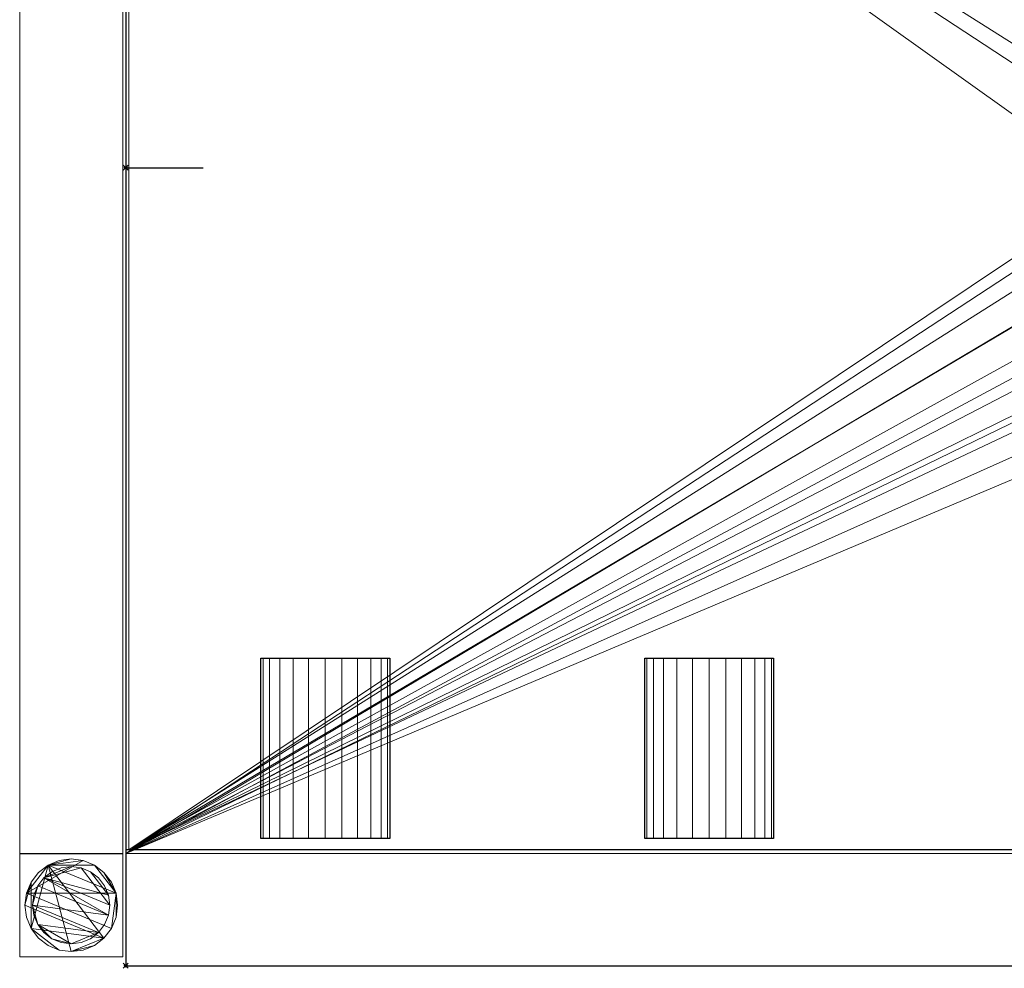
# Model space of a CAD drawing. Units: millimetres. Extents: x -41 to 901, y -311 to 426.
# Drawn here: x -41 to 341, y -311 to 57 of the extents above; entities that cross this region are included whole.
import ezdxf

# ---------------------------------------------------------------- set-up
doc = ezdxf.new("R2010")
doc.units = ezdxf.units.MM
doc.header["$PDMODE"] = 35
for name, color, linetype in [('IQ_200_2D', 1, 'Continuous'), ('IQ_200_3D', 1, 'Continuous'), ('IQ_204_2D', 7, 'Continuous'), ('IQ_204_3D', 7, 'Continuous'), ('IQ_INS_3D', 3, 'ByLayer')]:
    doc.layers.add(name, color=color, linetype=linetype)

msp = doc.modelspace()

# ---------------------------------------------------------------- linework, layer by layer
at = {"layer": 'IQ_200_2D'}
for p, q in [((0, 425), (0, -310)), ((0, -310), (900, -310))]:
    msp.add_line(p, q, dxfattribs=at)
at = {"layer": 'IQ_204_2D'}
for p, q in [((0, 0), (30, 0)), ((52.48, -260.53), (52.48, -190.58)), ((52.48, -190.58), (102.48, -190.58)), ((102.48, -190.58), (102.48, -260.53)), ((201.49, -260.53), (201.49, -190.58)), ((201.49, -190.58), (251.49, -190.58)), ((251.49, -190.58), (251.49, -260.53)), ((102.48, -260.53), (52.48, -260.53)), ((251.49, -260.53), (201.49, -260.53)), ((900, -264.98), (0, -264.98))]:
    msp.add_line(p, q, dxfattribs=at)
at = {"layer": 'IQ_INS_3D'}
for p in [(0, 0), (0, -310)]:
    msp.add_point(p, dxfattribs=at)

# ---------------------------------------------------------------- meshes
at = {"layer": 'IQ_200_3D', "lineweight": 9}
mesh = msp.add_polyface(dxfattribs=at)
corners = [(0, -264.98, 910), (0, -264.98, 838.07), (0, 264.98, 838.07), (0, 264.98, 910), (0, 310, 910), (0, 310, 850.03), (0, 266.51, 850.03), (0, 266.51, 618.03), (0, -266.46, 618.03), (0, -266.46, 850.03), (0, -310, 850.03), (0, -310, 910)]
mesh.append_faces([[corners[k] for k in face] for face in [(6, 3, 4, 5)]], dxfattribs={"vtx0": -1})
mesh.append_faces([[corners[k] for k in face] for face in [(1, 8, 9, 0), (8, 1, 2, 7)]], dxfattribs={"vtx0": -1, "vtx2": -1})
mesh.append_faces([[corners[k] for k in face] for face in [(2, 3, 6, 7)]], dxfattribs={"vtx1": -1, "vtx3": -1})
mesh.append_faces([[corners[k] for k in face] for face in [(9, 10, 11, 0)]], dxfattribs={"vtx3": -1})
mesh = msp.add_polyface(dxfattribs=at)
corners = [(-1.17, -266.46, 300), (-1.17, 266.5, 300), (-41.17, 266.5, 300), (-41.17, -266.46, 300)]
mesh.append_faces([[corners[k] for k in face] for face in [(0, 1, 2, 3)]])
mesh = msp.add_polyface(dxfattribs=at)
corners = [(-41.17, -266.46, 300), (-41.17, 266.5, 300), (-41.17, 266.5, 270), (-41.17, -266.46, 270)]
mesh.append_faces([[corners[k] for k in face] for face in [(0, 1, 2, 3)]])
mesh = msp.add_polyface(dxfattribs=at)
corners = [(-41.17, -266.46, 270), (-41.17, 266.5, 270), (-1.17, 266.5, 270), (-1.17, -266.46, 270)]
mesh.append_faces([[corners[k] for k in face] for face in [(0, 1, 2, 3)]])
mesh = msp.add_polyface(dxfattribs=at)
corners = [(-1.17, -266.46, 270), (-1.17, 266.5, 270), (-1.17, 266.5, 300), (-1.17, -266.46, 300)]
mesh.append_faces([[corners[k] for k in face] for face in [(0, 1, 2, 3)]])
mesh = msp.add_polyface(dxfattribs=at)
corners = [(900, 266.51, 618.03), (900, -266.46, 618.03), (0, -266.46, 618.03), (0, 266.51, 618.03), (450, 76.49, 618.03), (430.2, 73.89, 618.03), (411.75, 66.25, 618.03), (395.91, 54.09, 618.03), (383.75, 38.25, 618.03), (376.11, 19.8, 618.03), (373.51, 0, 618.03), (376.11, -19.8, 618.03), (383.75, -38.25, 618.03), (395.91, -54.09, 618.03), (411.75, -66.25, 618.03), (430.2, -73.89, 618.03), (450, -76.49, 618.03), (469.8, -73.89, 618.03), (488.25, -66.25, 618.03), (504.09, -54.09, 618.03), (516.25, -38.25, 618.03), (523.89, -19.8, 618.03), (526.49, 0, 618.03), (523.89, 19.8, 618.03), (516.25, 38.25, 618.03), (504.09, 54.09, 618.03), (488.25, 66.25, 618.03), (469.8, 73.89, 618.03)]
mesh.append_faces([[corners[k] for k in face] for face in [(20, 1, 19), (12, 2, 11), (7, 3, 6)]], dxfattribs={"vtx0": -1, "vtx1": -1})
mesh.append_faces([[corners[k] for k in face] for face in [(1, 20, 21), (1, 21, 22), (0, 23, 24), (0, 27, 4), (2, 12, 13), (3, 7, 8)]], dxfattribs={"vtx0": -1, "vtx2": -1})
mesh.append_faces([[corners[k] for k in face] for face in [(18, 19, 1), (17, 18, 1), (24, 25, 0), (26, 27, 0), (25, 26, 0), (14, 15, 2), (13, 14, 2), (15, 16, 2), (5, 6, 3), (8, 9, 3), (9, 10, 3)]], dxfattribs={"vtx1": -1, "vtx2": -1})
mesh.append_faces([[corners[k] for k in face] for face in [(16, 17, 1, 2), (22, 23, 0, 1), (10, 11, 2, 3), (4, 5, 3, 0)]], dxfattribs={"vtx1": -1, "vtx3": -1})
mesh = msp.add_polyface(dxfattribs=at)
corners = [(0, -264.98, 838.07), (1.2, -264.98, 838.07), (1.2, 264.98, 838.07), (0, 264.98, 838.07)]
mesh.append_faces([[corners[k] for k in face] for face in [(0, 1, 2, 3)]])
mesh = msp.add_polyface(dxfattribs=at)
corners = [(898.8, 264.98, 621.03), (1.2, 264.98, 621.03), (1.2, -264.98, 621.03), (898.8, -264.98, 621.03), (502.99, 0.07, 621.03), (501.19, -13.64, 621.03), (495.89, -26.42, 621.03), (487.47, -37.4, 621.03), (476.5, -45.82, 621.03), (463.71, -51.11, 621.03), (450, -52.92, 621.03), (436.28, -51.11, 621.03), (423.5, -45.82, 621.03), (412.53, -37.4, 621.03), (404.11, -26.42, 621.03), (398.81, -13.64, 621.03), (397.01, 0.07, 621.03), (398.81, 13.79, 621.03), (404.11, 26.57, 621.03), (412.53, 37.54, 621.03), (423.5, 45.97, 621.03), (436.28, 51.26, 621.03), (450, 53.07, 621.03), (463.71, 51.26, 621.03), (476.5, 45.97, 621.03), (487.47, 37.54, 621.03), (495.89, 26.57, 621.03), (501.19, 13.79, 621.03)]
mesh.append_faces([[corners[k] for k in face] for face in [(27, 0, 26), (5, 3, 4), (19, 1, 18), (14, 2, 13), (11, 2, 10)]], dxfattribs={"vtx0": -1, "vtx1": -1})
mesh.append_faces([[corners[k] for k in face] for face in [(0, 27, 4, 3), (3, 5, 6), (3, 6, 7), (3, 9, 10, 2), (1, 19, 20), (2, 14, 15)]], dxfattribs={"vtx0": -1, "vtx2": -1})
mesh.append_faces([[corners[k] for k in face] for face in [(23, 24, 0), (25, 26, 0), (24, 25, 0), (7, 8, 3), (8, 9, 3), (21, 22, 1), (20, 21, 1), (17, 18, 1), (12, 13, 2), (11, 12, 2), (15, 16, 2)]], dxfattribs={"vtx1": -1, "vtx2": -1})
mesh.append_faces([[corners[k] for k in face] for face in [(22, 23, 0, 1), (16, 17, 1, 2)]], dxfattribs={"vtx1": -1, "vtx3": -1})
mesh = msp.add_polyface(dxfattribs=at)
corners = [(1.2, -264.98, 838.07), (1.2, -264.98, 621.03), (1.2, 264.98, 621.03), (1.2, 264.98, 838.07)]
mesh.append_faces([[corners[k] for k in face] for face in [(0, 1, 2, 3)]])
mesh = msp.add_polyface(dxfattribs=at)
corners = [(-41.17, -266.46, 300), (-41.17, -266.46, 270), (-1.17, -266.46, 270), (-1.17, -266.46, 300)]
mesh.append_faces([[corners[k] for k in face] for face in [(0, 1, 2, 3)]])
mesh = msp.add_polyface(dxfattribs=at)
corners = [(-1.17, -266.51, 850.03), (-41.17, -266.51, 850.03), (-41.17, -306.51, 850.03), (-1.17, -306.51, 850.03)]
mesh.append_faces([[corners[k] for k in face] for face in [(0, 1, 2, 3)]])
mesh = msp.add_polyface(dxfattribs=at)
corners = [(-41.17, -306.51, 75), (-41.17, -266.51, 75), (-1.17, -266.51, 75), (-1.17, -306.51, 75)]
mesh.append_faces([[corners[k] for k in face] for face in [(0, 1, 2, 3)]])
mesh = msp.add_polyface(dxfattribs=at)
corners = [(-41.17, -266.51, 75), (-41.17, -306.51, 75), (-41.17, -306.51, 850.03), (-41.17, -266.51, 850.03)]
mesh.append_faces([[corners[k] for k in face] for face in [(0, 1, 2, 3)]])
mesh = msp.add_polyface(dxfattribs=at)
corners = [(-1.17, -266.51, 75), (-41.17, -266.51, 75), (-41.17, -266.51, 850.03), (-1.17, -266.51, 850.03)]
mesh.append_faces([[corners[k] for k in face] for face in [(0, 1, 2, 3)]])
mesh = msp.add_polyface(dxfattribs=at)
corners = [(-1.17, -306.51, 75), (-1.17, -266.51, 75), (-1.17, -266.51, 850.03), (-1.17, -306.51, 850.03)]
mesh.append_faces([[corners[k] for k in face] for face in [(0, 1, 2, 3)]])
mesh = msp.add_polyface(dxfattribs=at)
corners = [(898.8, -264.98, 621.03), (1.2, -264.98, 621.03), (1.2, -264.98, 838.07), (0, -264.98, 838.07), (0, -264.98, 910), (900, -264.98, 910), (900, -264.98, 838.07), (898.8, -264.98, 838.07)]
mesh.append_faces([[corners[k] for k in face] for face in [(5, 6, 7, 4)]], dxfattribs={"vtx2": -1})
mesh.append_faces([[corners[k] for k in face] for face in [(2, 3, 4, 7)]], dxfattribs={"vtx2": -1, "vtx3": -1})
mesh.append_faces([[corners[k] for k in face] for face in [(7, 0, 1, 2)]], dxfattribs={"vtx3": -1})
mesh = msp.add_polyface(dxfattribs=at)
corners = [(900, -264.98, 910), (0, -264.98, 910), (0, -310, 910), (900, -310, 910)]
mesh.append_faces([[corners[k] for k in face] for face in [(0, 1, 2, 3)]])
mesh = msp.add_polyface(dxfattribs=at)
corners = [(0, -266.46, 850.03), (0, -266.46, 618.03), (900, -266.46, 618.03), (900, -266.46, 814.37), (898.8, -266.46, 814.37), (898.8, -266.46, 850.03)]
mesh.append_faces([[corners[k] for k in face] for face in [(0, 1, 4, 5)]], dxfattribs={"vtx1": -1})
mesh.append_faces([[corners[k] for k in face] for face in [(2, 3, 4, 1)]], dxfattribs={"vtx2": -1})
mesh = msp.add_polyface(dxfattribs=at)
corners = [(0, -310, 850.03), (0, -266.46, 850.03), (898.8, -266.46, 850.03), (898.8, -310, 850.03)]
mesh.append_faces([[corners[k] for k in face] for face in [(0, 1, 2, 3)]])
mesh = msp.add_polyface(dxfattribs=at)
corners = [(-39.17, -286.51, 5), (-38.55, -291.17, 5), (-36.76, -295.51, 5), (-33.9, -299.24, 5), (-30.17, -302.1, 5), (-25.83, -303.89, 5), (-21.17, -304.51, 5), (-16.51, -303.89, 5), (-12.17, -302.1, 5), (-8.44, -299.24, 5), (-5.58, -295.51, 5), (-3.78, -291.17, 5), (-3.17, -286.51, 5), (-3.78, -281.85, 5), (-5.58, -277.51, 5), (-8.44, -273.78, 5), (-12.17, -270.92, 5), (-16.51, -269.12, 5), (-21.17, -268.51, 5), (-25.83, -269.12, 5), (-30.17, -270.92, 5), (-33.9, -273.78, 5), (-36.76, -277.51, 5), (-38.55, -281.85, 5)]
mesh.append_faces([[corners[k] for k in face] for face in [(9, 20, 6, 8)]], dxfattribs={"vtx0": -1, "vtx1": -1, "vtx2": -1})
mesh.append_faces([[corners[k] for k in face] for face in [(13, 20, 9, 10)]], dxfattribs={"vtx0": -1, "vtx1": -1, "vtx3": -1})
mesh.append_faces([[corners[k] for k in face] for face in [(13, 15, 16, 20)]], dxfattribs={"vtx0": -1, "vtx2": -1, "vtx3": -1})
mesh.append_faces([[corners[k] for k in face] for face in [(20, 16, 17, 18)]], dxfattribs={"vtx0": -1, "vtx3": -1})
mesh.append_faces([[corners[k] for k in face] for face in [(14, 15, 13), (19, 20, 18)]], dxfattribs={"vtx1": -1})
mesh.append_faces([[corners[k] for k in face] for face in [(5, 6, 20, 2)]], dxfattribs={"vtx1": -1, "vtx2": -1, "vtx3": -1})
mesh.append_faces([[corners[k] for k in face] for face in [(22, 23, 0), (11, 12, 13, 10), (6, 7, 8), (3, 4, 5, 2)]], dxfattribs={"vtx2": -1})
mesh.append_faces([[corners[k] for k in face] for face in [(20, 21, 22, 2), (0, 1, 2, 22)]], dxfattribs={"vtx2": -1, "vtx3": -1})
mesh = msp.add_polyface(dxfattribs=at)
corners = [(-39.17, -286.51, 0), (-38.55, -281.85, 0), (-36.76, -277.51, 0), (-33.9, -273.78, 0), (-30.17, -270.92, 0), (-25.83, -269.12, 0), (-21.17, -268.51, 0), (-16.51, -269.12, 0), (-12.17, -270.92, 0), (-8.44, -273.78, 0), (-5.58, -277.51, 0), (-3.78, -281.85, 0), (-3.17, -286.51, 0), (-3.78, -291.17, 0), (-5.58, -295.51, 0), (-8.44, -299.24, 0), (-12.17, -302.1, 0), (-16.51, -303.89, 0), (-21.17, -304.51, 0), (-25.83, -303.89, 0), (-30.17, -302.1, 0), (-33.9, -299.24, 0), (-36.76, -295.51, 0), (-38.55, -291.17, 0)]
mesh.append_faces([[corners[k] for k in face] for face in [(8, 11, 1, 7), (7, 1, 4)]], dxfattribs={"vtx0": -1, "vtx1": -1, "vtx2": -1})
mesh.append_faces([[corners[k] for k in face] for face in [(22, 15, 18, 19)]], dxfattribs={"vtx0": -1, "vtx1": -1, "vtx3": -1})
mesh.append_faces([[corners[k] for k in face] for face in [(12, 13, 11)]], dxfattribs={"vtx1": -1})
mesh.append_faces([[corners[k] for k in face] for face in [(13, 14, 1, 11)]], dxfattribs={"vtx1": -1, "vtx2": -1, "vtx3": -1})
mesh.append_faces([[corners[k] for k in face] for face in [(14, 15, 0, 1)]], dxfattribs={"vtx1": -1, "vtx3": -1})
mesh.append_faces([[corners[k] for k in face] for face in [(16, 17, 18, 15), (9, 10, 11, 8), (2, 3, 4, 1)]], dxfattribs={"vtx2": -1})
mesh.append_faces([[corners[k] for k in face] for face in [(22, 23, 0, 15)]], dxfattribs={"vtx2": -1, "vtx3": -1})
mesh.append_faces([[corners[k] for k in face] for face in [(19, 20, 21, 22), (4, 5, 6, 7)]], dxfattribs={"vtx3": -1})
mesh = msp.add_polyface(dxfattribs=at)
corners = [(-3.17, -286.51, 5), (-3.17, -286.51, 0), (-3.78, -281.85, 0), (-5.58, -277.51, 0), (-8.44, -273.78, 0), (-12.17, -270.92, 0), (-16.51, -269.12, 0), (-21.17, -268.51, 0), (-25.83, -269.12, 0), (-30.17, -270.92, 0), (-33.9, -273.78, 0), (-36.76, -277.51, 0), (-38.55, -281.85, 0), (-39.17, -286.51, 0), (-39.17, -286.51, 5), (-38.55, -281.85, 5), (-36.76, -277.51, 5), (-33.9, -273.78, 5), (-30.17, -270.92, 5), (-25.83, -269.12, 5), (-21.17, -268.51, 5), (-16.51, -269.12, 5), (-12.17, -270.92, 5), (-8.44, -273.78, 5), (-5.58, -277.51, 5), (-3.78, -281.85, 5)]
mesh.append_faces([[corners[k] for k in face] for face in [(15, 12, 13, 14), (2, 25, 0, 1)]], dxfattribs={"vtx0": -1})
mesh.append_faces([[corners[k] for k in face] for face in [(16, 11, 12, 15), (18, 9, 10, 17), (17, 10, 11, 16), (19, 8, 9, 18), (8, 19, 20, 7), (21, 6, 7, 20), (22, 5, 6, 21), (24, 3, 4, 23), (23, 4, 5, 22), (25, 2, 3, 24)]], dxfattribs={"vtx0": -1, "vtx2": -1})
mesh = msp.add_polyface(dxfattribs=at)
corners = [(-36.17, -286.51, 75), (-35.66, -290.39, 75), (-34.16, -294.01, 75), (-31.77, -297.11, 75), (-28.67, -299.5, 75), (-25.05, -301, 75), (-21.17, -301.51, 75), (-17.29, -301, 75), (-13.67, -299.5, 75), (-10.56, -297.11, 75), (-8.18, -294.01, 75), (-6.68, -290.39, 75), (-6.17, -286.51, 75), (-6.68, -282.63, 75), (-8.18, -279.01, 75), (-10.56, -275.9, 75), (-13.67, -273.52, 75), (-17.29, -272.02, 75), (-21.17, -271.51, 75), (-25.05, -272.02, 75), (-28.67, -273.52, 75), (-31.77, -275.9, 75), (-34.16, -279.01, 75), (-35.66, -282.63, 75)]
mesh.append_faces([[corners[k] for k in face] for face in [(9, 6, 7, 8), (6, 4, 5)]], dxfattribs={"vtx0": -1})
mesh.append_faces([[corners[k] for k in face] for face in [(2, 6, 9, 0)]], dxfattribs={"vtx0": -1, "vtx1": -1, "vtx2": -1, "vtx3": -1})
mesh.append_faces([[corners[k] for k in face] for face in [(21, 12, 17, 18)]], dxfattribs={"vtx0": -1, "vtx1": -1, "vtx3": -1})
mesh.append_faces([[corners[k] for k in face] for face in [(1, 2, 0)]], dxfattribs={"vtx1": -1})
mesh.append_faces([[corners[k] for k in face] for face in [(16, 17, 12, 13), (21, 22, 11, 12)]], dxfattribs={"vtx1": -1, "vtx3": -1})
mesh.append_faces([[corners[k] for k in face] for face in [(14, 15, 16, 13)]], dxfattribs={"vtx2": -1})
mesh.append_faces([[corners[k] for k in face] for face in [(22, 23, 0, 11), (9, 10, 11, 0), (2, 3, 4, 6)]], dxfattribs={"vtx2": -1, "vtx3": -1})
mesh.append_faces([[corners[k] for k in face] for face in [(18, 19, 20, 21)]], dxfattribs={"vtx3": -1})
mesh = msp.add_polyface(dxfattribs=at)
corners = [(-36.17, -286.51, 5), (-35.66, -282.63, 5), (-34.16, -279.01, 5), (-31.77, -275.9, 5), (-28.67, -273.52, 5), (-25.05, -272.02, 5), (-21.17, -271.51, 5), (-17.29, -272.02, 5), (-13.67, -273.52, 5), (-10.56, -275.9, 5), (-8.18, -279.01, 5), (-6.68, -282.63, 5), (-6.17, -286.51, 5), (-6.68, -290.39, 5), (-8.18, -294.01, 5), (-10.56, -297.11, 5), (-13.67, -299.5, 5), (-17.29, -301, 5), (-21.17, -301.51, 5), (-25.05, -301, 5), (-28.67, -299.5, 5), (-31.77, -297.11, 5), (-34.16, -294.01, 5), (-35.66, -290.39, 5)]
mesh.append_faces([[corners[k] for k in face] for face in [(2, 0, 1)]], dxfattribs={"vtx0": -1})
mesh.append_faces([[corners[k] for k in face] for face in [(13, 3, 11, 12), (7, 3, 6)]], dxfattribs={"vtx0": -1, "vtx1": -1})
mesh.append_faces([[corners[k] for k in face] for face in [(22, 15, 18, 20)]], dxfattribs={"vtx0": -1, "vtx1": -1, "vtx2": -1, "vtx3": -1})
mesh.append_faces([[corners[k] for k in face] for face in [(13, 0, 2, 3)]], dxfattribs={"vtx0": -1, "vtx1": -1, "vtx3": -1})
mesh.append_faces([[corners[k] for k in face] for face in [(17, 18, 15, 16), (21, 22, 20)]], dxfattribs={"vtx1": -1})
mesh.append_faces([[corners[k] for k in face] for face in [(7, 8, 11, 3)]], dxfattribs={"vtx1": -1, "vtx2": -1, "vtx3": -1})
mesh.append_faces([[corners[k] for k in face] for face in [(18, 19, 20), (9, 10, 11, 8), (4, 5, 6, 3)]], dxfattribs={"vtx2": -1})
mesh.append_faces([[corners[k] for k in face] for face in [(13, 14, 15, 0), (22, 23, 0, 15)]], dxfattribs={"vtx2": -1, "vtx3": -1})
mesh = msp.add_polyface(dxfattribs=at)
corners = [(-6.17, -286.51, 75), (-6.17, -286.51, 5), (-6.68, -282.63, 5), (-8.18, -279.01, 5), (-10.56, -275.9, 5), (-13.67, -273.52, 5), (-17.29, -272.02, 5), (-21.17, -271.51, 5), (-25.05, -272.02, 5), (-28.67, -273.52, 5), (-31.77, -275.9, 5), (-34.16, -279.01, 5), (-35.66, -282.63, 5), (-36.17, -286.51, 5), (-36.17, -286.51, 75), (-35.66, -282.63, 75), (-34.16, -279.01, 75), (-31.77, -275.9, 75), (-28.67, -273.52, 75), (-25.05, -272.02, 75), (-21.17, -271.51, 75), (-17.29, -272.02, 75), (-13.67, -273.52, 75), (-10.56, -275.9, 75), (-8.18, -279.01, 75), (-6.68, -282.63, 75)]
mesh.append_faces([[corners[k] for k in face] for face in [(1, 2, 25, 0)]], dxfattribs={"vtx1": -1})
mesh.append_faces([[corners[k] for k in face] for face in [(11, 12, 15, 16), (10, 11, 16, 17), (8, 9, 18, 19), (9, 10, 17, 18), (7, 8, 19, 20), (5, 6, 21, 22), (4, 5, 22, 23), (2, 3, 24, 25), (3, 4, 23, 24), (20, 21, 6, 7)]], dxfattribs={"vtx1": -1, "vtx3": -1})
mesh.append_faces([[corners[k] for k in face] for face in [(12, 13, 14, 15)]], dxfattribs={"vtx3": -1})
mesh = msp.add_polyface(dxfattribs=at)
corners = [(-39.17, -286.51, 5), (-39.17, -286.51, 0), (-38.55, -291.17, 0), (-36.76, -295.51, 0), (-33.9, -299.24, 0), (-30.17, -302.1, 0), (-25.83, -303.89, 0), (-21.17, -304.51, 0), (-16.51, -303.89, 0), (-12.17, -302.1, 0), (-8.44, -299.24, 0), (-5.58, -295.51, 0), (-3.78, -291.17, 0), (-3.17, -286.51, 0), (-3.17, -286.51, 5), (-3.78, -291.17, 5), (-5.58, -295.51, 5), (-8.44, -299.24, 5), (-12.17, -302.1, 5), (-16.51, -303.89, 5), (-21.17, -304.51, 5), (-25.83, -303.89, 5), (-30.17, -302.1, 5), (-33.9, -299.24, 5), (-36.76, -295.51, 5), (-38.55, -291.17, 5)]
mesh.append_faces([[corners[k] for k in face] for face in [(15, 12, 13, 14), (2, 25, 0, 1)]], dxfattribs={"vtx0": -1})
mesh.append_faces([[corners[k] for k in face] for face in [(16, 11, 12, 15), (18, 9, 10, 17), (17, 10, 11, 16), (19, 8, 9, 18), (8, 19, 20, 7), (21, 6, 7, 20), (22, 5, 6, 21), (24, 3, 4, 23), (23, 4, 5, 22), (25, 2, 3, 24)]], dxfattribs={"vtx0": -1, "vtx2": -1})
mesh = msp.add_polyface(dxfattribs=at)
corners = [(-36.17, -286.51, 75), (-36.17, -286.51, 5), (-35.66, -290.39, 5), (-34.16, -294.01, 5), (-31.77, -297.11, 5), (-28.67, -299.5, 5), (-25.05, -301, 5), (-21.17, -301.51, 5), (-17.29, -301, 5), (-13.67, -299.5, 5), (-10.56, -297.11, 5), (-8.18, -294.01, 5), (-6.68, -290.39, 5), (-6.17, -286.51, 5), (-6.17, -286.51, 75), (-6.68, -290.39, 75), (-8.18, -294.01, 75), (-10.56, -297.11, 75), (-13.67, -299.5, 75), (-17.29, -301, 75), (-21.17, -301.51, 75), (-25.05, -301, 75), (-28.67, -299.5, 75), (-31.77, -297.11, 75), (-34.16, -294.01, 75), (-35.66, -290.39, 75)]
mesh.append_faces([[corners[k] for k in face] for face in [(15, 12, 13, 14)]], dxfattribs={"vtx0": -1})
mesh.append_faces([[corners[k] for k in face] for face in [(11, 16, 17, 10)]], dxfattribs={"vtx0": -1, "vtx2": -1})
mesh.append_faces([[corners[k] for k in face] for face in [(1, 2, 25, 0)]], dxfattribs={"vtx1": -1})
mesh.append_faces([[corners[k] for k in face] for face in [(8, 9, 18, 19), (9, 10, 17, 18), (7, 8, 19, 20), (15, 16, 11, 12), (5, 6, 21, 22), (4, 5, 22, 23), (2, 3, 24, 25), (3, 4, 23, 24), (20, 21, 6, 7)]], dxfattribs={"vtx1": -1, "vtx3": -1})
mesh = msp.add_polyface(dxfattribs=at)
corners = [(-41.17, -306.51, 75), (-1.17, -306.51, 75), (-1.17, -306.51, 850.03), (-41.17, -306.51, 850.03)]
mesh.append_faces([[corners[k] for k in face] for face in [(0, 1, 2, 3)]])
mesh = msp.add_polyface(dxfattribs=at)
corners = [(898.8, -310, 850.03), (900, -310, 850.03), (900, -310, 910), (0, -310, 910), (0, -310, 850.03)]
mesh.append_faces([[corners[k] for k in face] for face in [(1, 2, 0)]], dxfattribs={"vtx1": -1})
mesh.append_faces([[corners[k] for k in face] for face in [(3, 4, 0, 2)]], dxfattribs={"vtx2": -1})
at = {"layer": 'IQ_204_3D', "lineweight": 9}
mesh = msp.add_polyface(dxfattribs=at)
corners = [(52.48, -190.58, 850.11), (53.33, -190.58, 856.59), (55.83, -190.58, 862.61), (59.8, -190.58, 867.79), (64.98, -190.58, 871.77), (71.01, -190.58, 874.26), (77.48, -190.58, 875.11), (83.95, -190.58, 874.26), (89.98, -190.58, 871.77), (95.16, -190.58, 867.79), (99.13, -190.58, 862.61), (101.63, -190.58, 856.59), (102.48, -190.58, 850.11), (101.63, -190.58, 843.64), (99.13, -190.58, 837.61), (95.16, -190.58, 832.44), (89.98, -190.58, 828.46), (83.95, -190.58, 825.97), (77.48, -190.58, 825.11), (71.01, -190.58, 825.97), (64.98, -190.58, 828.46), (59.8, -190.58, 832.44), (55.83, -190.58, 837.61), (53.33, -190.58, 843.64), (201.49, -190.58, 850.11), (202.34, -190.58, 856.59), (204.84, -190.58, 862.61), (208.81, -190.58, 867.79), (213.99, -190.58, 871.77), (220.02, -190.58, 874.26), (226.49, -190.58, 875.11), (232.96, -190.58, 874.26), (238.99, -190.58, 871.77), (244.17, -190.58, 867.79), (248.14, -190.58, 862.61), (250.64, -190.58, 856.59), (251.49, -190.58, 850.11), (250.64, -190.58, 843.64), (248.14, -190.58, 837.61), (244.17, -190.58, 832.44), (238.99, -190.58, 828.46), (232.96, -190.58, 825.97), (226.49, -190.58, 825.11), (220.02, -190.58, 825.97), (213.99, -190.58, 828.46), (208.81, -190.58, 832.44), (204.84, -190.58, 837.61), (202.34, -190.58, 843.64), (499.5, -190.58, 850.11), (500.36, -190.58, 856.59), (502.85, -190.58, 862.61), (506.83, -190.58, 867.79), (512, -190.58, 871.77), (518.03, -190.58, 874.26), (524.5, -190.58, 875.11), (530.97, -190.58, 874.26), (537, -190.58, 871.77), (542.18, -190.58, 867.79), (546.15, -190.58, 862.61), (548.65, -190.58, 856.59), (549.5, -190.58, 850.11), (548.65, -190.58, 843.64), (546.15, -190.58, 837.61), (542.18, -190.58, 832.44), (537, -190.58, 828.46), (530.97, -190.58, 825.97), (524.5, -190.58, 825.11), (518.03, -190.58, 825.97), (512, -190.58, 828.46), (506.83, -190.58, 832.44), (502.85, -190.58, 837.61), (500.36, -190.58, 843.64), (648.51, -190.58, 850.11), (649.36, -190.58, 856.59), (651.86, -190.58, 862.61), (655.83, -190.58, 867.79), (661.01, -190.58, 871.77), (667.04, -190.58, 874.26), (673.51, -190.58, 875.11), (679.98, -190.58, 874.26), (686.01, -190.58, 871.77), (691.19, -190.58, 867.79), (695.16, -190.58, 862.61), (697.66, -190.58, 856.59), (698.51, -190.58, 850.11), (697.66, -190.58, 843.64), (695.16, -190.58, 837.61), (691.19, -190.58, 832.44), (686.01, -190.58, 828.46), (679.98, -190.58, 825.97), (673.51, -190.58, 825.11), (667.04, -190.58, 825.97), (661.01, -190.58, 828.46), (655.83, -190.58, 832.44), (651.86, -190.58, 837.61), (649.36, -190.58, 843.64), (797.52, -190.58, 850.11), (798.37, -190.58, 856.59), (800.87, -190.58, 862.61), (804.84, -190.58, 867.79), (810.02, -190.58, 871.77), (816.05, -190.58, 874.26), (822.52, -190.58, 875.11), (828.99, -190.58, 874.26), (835.02, -190.58, 871.77), (840.2, -190.58, 867.79), (844.17, -190.58, 862.61), (846.67, -190.58, 856.59), (847.52, -190.58, 850.11), (846.67, -190.58, 843.64), (844.17, -190.58, 837.61), (840.2, -190.58, 832.44), (835.02, -190.58, 828.46), (828.99, -190.58, 825.97), (822.52, -190.58, 825.11), (816.05, -190.58, 825.97), (810.02, -190.58, 828.46), (804.84, -190.58, 832.44), (800.87, -190.58, 837.61), (798.37, -190.58, 843.64), (350.5, -190.58, 850.11), (351.35, -190.58, 856.59), (353.85, -190.58, 862.61), (357.82, -190.58, 867.79), (363, -190.58, 871.77), (369.03, -190.58, 874.26), (375.5, -190.58, 875.11), (381.97, -190.58, 874.26), (388, -190.58, 871.77), (393.17, -190.58, 867.79), (397.15, -190.58, 862.61), (399.64, -190.58, 856.59), (400.5, -190.58, 850.11), (399.64, -190.58, 843.64), (397.15, -190.58, 837.61), (393.17, -190.58, 832.44), (388, -190.58, 828.46), (381.97, -190.58, 825.97), (375.5, -190.58, 825.11), (369.03, -190.58, 825.97), (363, -190.58, 828.46), (357.82, -190.58, 832.44), (353.85, -190.58, 837.61), (351.35, -190.58, 843.64)]
mesh.append_faces([[corners[k] for k in face] for face in [(9, 7, 8), (16, 14, 15), (33, 31, 32), (40, 38, 39), (57, 55, 56), (67, 65, 66), (81, 79, 80), (91, 89, 90), (103, 101, 102), (129, 127, 128), (136, 134, 135)]], dxfattribs={"vtx0": -1})
mesh.append_faces([[corners[k] for k in face] for face in [(17, 9, 14, 16), (17, 23, 2), (41, 33, 38, 40), (41, 47, 26), (68, 49, 65, 67), (92, 73, 89, 91), (137, 129, 134, 136), (137, 143, 122)]], dxfattribs={"vtx0": -1, "vtx1": -1, "vtx2": -1})
mesh.append_faces([[corners[k] for k in face] for face in [(9, 17, 2, 5), (33, 41, 26, 29), (65, 53, 59, 63), (89, 77, 83, 87), (108, 113, 118, 101), (129, 137, 122, 125)]], dxfattribs={"vtx0": -1, "vtx1": -1, "vtx2": -1, "vtx3": -1})
mesh.append_faces([[corners[k] for k in face] for face in [(108, 101, 105, 106)]], dxfattribs={"vtx0": -1, "vtx1": -1, "vtx3": -1})
mesh.append_faces([[corners[k] for k in face] for face in [(17, 19, 20, 23), (41, 43, 44, 47), (137, 139, 140, 143)]], dxfattribs={"vtx0": -1, "vtx2": -1, "vtx3": -1})
mesh.append_faces([[corners[k] for k in face] for face in [(18, 19, 17), (42, 43, 41), (48, 49, 70, 71), (72, 73, 94, 95), (115, 116, 113, 114), (138, 139, 137)]], dxfattribs={"vtx1": -1})
mesh.append_faces([[corners[k] for k in face] for face in [(98, 99, 118, 97)]], dxfattribs={"vtx1": -1, "vtx2": -1})
mesh.append_faces([[corners[k] for k in face] for face in [(49, 50, 53, 65), (73, 74, 77, 89)]], dxfattribs={"vtx1": -1, "vtx2": -1, "vtx3": -1})
mesh.append_faces([[corners[k] for k in face] for face in [(62, 63, 59, 60), (86, 87, 83, 84)]], dxfattribs={"vtx1": -1, "vtx3": -1})
mesh.append_faces([[corners[k] for k in face] for face in [(12, 13, 14, 11), (36, 37, 38, 35), (60, 61, 62), (63, 64, 65), (84, 85, 86), (87, 88, 89), (119, 96, 97, 118), (106, 107, 108), (111, 112, 113, 110), (132, 133, 134, 131)]], dxfattribs={"vtx2": -1})
mesh.append_faces([[corners[k] for k in face] for face in [(5, 6, 7, 9), (9, 10, 11, 14), (29, 30, 31, 33), (33, 34, 35, 38), (53, 54, 55, 59), (57, 58, 59, 55), (68, 69, 70, 49), (77, 78, 79, 83), (81, 82, 83, 79), (92, 93, 94, 73), (103, 104, 105, 101), (99, 100, 101, 118), (108, 109, 110, 113), (116, 117, 118, 113), (125, 126, 127, 129), (129, 130, 131, 134)]], dxfattribs={"vtx2": -1, "vtx3": -1})
mesh.append_faces([[corners[k] for k in face] for face in [(2, 3, 4, 5), (23, 0, 1, 2), (20, 21, 22, 23), (26, 27, 28, 29), (47, 24, 25, 26), (44, 45, 46, 47), (50, 51, 52, 53), (74, 75, 76, 77), (122, 123, 124, 125), (143, 120, 121, 122), (140, 141, 142, 143)]], dxfattribs={"vtx3": -1})
mesh = msp.add_polyface(dxfattribs=at)
corners = [(102.48, -260.53, 850.11), (101.63, -260.53, 843.64), (99.13, -260.53, 837.61), (95.16, -260.53, 832.44), (89.98, -260.53, 828.46), (83.95, -260.53, 825.97), (77.48, -260.53, 825.11), (71.01, -260.53, 825.97), (64.98, -260.53, 828.46), (59.8, -260.53, 832.44), (55.83, -260.53, 837.61), (53.33, -260.53, 843.64), (52.48, -260.53, 850.11), (52.48, -190.58, 850.11), (53.33, -190.58, 843.64), (55.83, -190.58, 837.61), (59.8, -190.58, 832.44), (64.98, -190.58, 828.46), (71.01, -190.58, 825.97), (77.48, -190.58, 825.11), (83.95, -190.58, 825.97), (89.98, -190.58, 828.46), (95.16, -190.58, 832.44), (99.13, -190.58, 837.61), (101.63, -190.58, 843.64), (102.48, -190.58, 850.11)]
mesh.append_faces([[corners[k] for k in face] for face in [(1, 24, 25, 0)]], dxfattribs={"vtx0": -1})
mesh.append_faces([[corners[k] for k in face] for face in [(11, 14, 15, 10), (10, 15, 16, 9), (8, 17, 18, 7), (9, 16, 17, 8), (7, 18, 19, 6), (5, 20, 21, 4), (4, 21, 22, 3), (2, 23, 24, 1), (3, 22, 23, 2), (20, 5, 6, 19)]], dxfattribs={"vtx0": -1, "vtx2": -1})
mesh.append_faces([[corners[k] for k in face] for face in [(12, 13, 14, 11)]], dxfattribs={"vtx2": -1})
mesh = msp.add_polyface(dxfattribs=at)
corners = [(52.48, -260.53, 850.11), (53.33, -260.53, 856.59), (55.83, -260.53, 862.61), (59.8, -260.53, 867.79), (64.98, -260.53, 871.77), (71.01, -260.53, 874.26), (77.48, -260.53, 875.11), (83.95, -260.53, 874.26), (89.98, -260.53, 871.77), (95.16, -260.53, 867.79), (99.13, -260.53, 862.61), (101.63, -260.53, 856.59), (102.48, -260.53, 850.11), (102.48, -190.58, 850.11), (101.63, -190.58, 856.59), (99.13, -190.58, 862.61), (95.16, -190.58, 867.79), (89.98, -190.58, 871.77), (83.95, -190.58, 874.26), (77.48, -190.58, 875.11), (71.01, -190.58, 874.26), (64.98, -190.58, 871.77), (59.8, -190.58, 867.79), (55.83, -190.58, 862.61), (53.33, -190.58, 856.59), (52.48, -190.58, 850.11)]
mesh.append_faces([[corners[k] for k in face] for face in [(1, 24, 25, 0)]], dxfattribs={"vtx0": -1})
mesh.append_faces([[corners[k] for k in face] for face in [(8, 17, 18, 7), (7, 18, 19, 6), (16, 9, 10, 15), (9, 16, 17, 8), (5, 20, 21, 4), (4, 21, 22, 3), (2, 23, 24, 1), (3, 22, 23, 2), (20, 5, 6, 19)]], dxfattribs={"vtx0": -1, "vtx2": -1})
mesh.append_faces([[corners[k] for k in face] for face in [(13, 14, 11, 12)]], dxfattribs={"vtx1": -1})
mesh.append_faces([[corners[k] for k in face] for face in [(14, 15, 10, 11)]], dxfattribs={"vtx1": -1, "vtx3": -1})
mesh = msp.add_polyface(dxfattribs=at)
corners = [(251.49, -260.53, 850.11), (250.64, -260.53, 843.64), (248.14, -260.53, 837.61), (244.17, -260.53, 832.44), (238.99, -260.53, 828.46), (232.96, -260.53, 825.97), (226.49, -260.53, 825.11), (220.02, -260.53, 825.97), (213.99, -260.53, 828.46), (208.81, -260.53, 832.44), (204.84, -260.53, 837.61), (202.34, -260.53, 843.64), (201.49, -260.53, 850.11), (201.49, -190.58, 850.11), (202.34, -190.58, 843.64), (204.84, -190.58, 837.61), (208.81, -190.58, 832.44), (213.99, -190.58, 828.46), (220.02, -190.58, 825.97), (226.49, -190.58, 825.11), (232.96, -190.58, 825.97), (238.99, -190.58, 828.46), (244.17, -190.58, 832.44), (248.14, -190.58, 837.61), (250.64, -190.58, 843.64), (251.49, -190.58, 850.11)]
mesh.append_faces([[corners[k] for k in face] for face in [(1, 24, 25, 0)]], dxfattribs={"vtx0": -1})
mesh.append_faces([[corners[k] for k in face] for face in [(11, 14, 15, 10), (8, 17, 18, 7), (9, 16, 17, 8), (10, 15, 16, 9), (19, 6, 7, 18), (4, 21, 22, 3), (5, 20, 21, 4), (2, 23, 24, 1), (3, 22, 23, 2), (20, 5, 6, 19)]], dxfattribs={"vtx0": -1, "vtx2": -1})
mesh.append_faces([[corners[k] for k in face] for face in [(12, 13, 14, 11)]], dxfattribs={"vtx2": -1})
mesh = msp.add_polyface(dxfattribs=at)
corners = [(201.49, -260.53, 850.11), (202.34, -260.53, 856.59), (204.84, -260.53, 862.61), (208.81, -260.53, 867.79), (213.99, -260.53, 871.77), (220.02, -260.53, 874.26), (226.49, -260.53, 875.11), (232.96, -260.53, 874.26), (238.99, -260.53, 871.77), (244.17, -260.53, 867.79), (248.14, -260.53, 862.61), (250.64, -260.53, 856.59), (251.49, -260.53, 850.11), (251.49, -190.58, 850.11), (250.64, -190.58, 856.59), (248.14, -190.58, 862.61), (244.17, -190.58, 867.79), (238.99, -190.58, 871.77), (232.96, -190.58, 874.26), (226.49, -190.58, 875.11), (220.02, -190.58, 874.26), (213.99, -190.58, 871.77), (208.81, -190.58, 867.79), (204.84, -190.58, 862.61), (202.34, -190.58, 856.59), (201.49, -190.58, 850.11)]
mesh.append_faces([[corners[k] for k in face] for face in [(1, 24, 25, 0)]], dxfattribs={"vtx0": -1})
mesh.append_faces([[corners[k] for k in face] for face in [(9, 16, 17, 8), (8, 17, 18, 7), (19, 6, 7, 18), (4, 21, 22, 3), (5, 20, 21, 4), (2, 23, 24, 1), (3, 22, 23, 2), (20, 5, 6, 19)]], dxfattribs={"vtx0": -1, "vtx2": -1})
mesh.append_faces([[corners[k] for k in face] for face in [(13, 14, 11, 12)]], dxfattribs={"vtx1": -1})
mesh.append_faces([[corners[k] for k in face] for face in [(14, 15, 10, 11), (15, 16, 9, 10)]], dxfattribs={"vtx1": -1, "vtx3": -1})
mesh = msp.add_polyface(dxfattribs=at)
corners = [(52.48, -260.53, 850.11), (53.33, -260.53, 843.64), (55.83, -260.53, 837.61), (59.8, -260.53, 832.44), (64.98, -260.53, 828.46), (71.01, -260.53, 825.97), (77.48, -260.53, 825.11), (83.95, -260.53, 825.97), (89.98, -260.53, 828.46), (95.16, -260.53, 832.44), (99.13, -260.53, 837.61), (101.63, -260.53, 843.64), (102.48, -260.53, 850.11), (101.63, -260.53, 856.59), (99.13, -260.53, 862.61), (95.16, -260.53, 867.79), (89.98, -260.53, 871.77), (83.95, -260.53, 874.26), (77.48, -260.53, 875.11), (71.01, -260.53, 874.26), (64.98, -260.53, 871.77), (59.8, -260.53, 867.79), (55.83, -260.53, 862.61), (53.33, -260.53, 856.59), (201.49, -260.53, 850.11), (202.34, -260.53, 843.64), (204.84, -260.53, 837.61), (208.81, -260.53, 832.44), (213.99, -260.53, 828.46), (220.02, -260.53, 825.97), (226.49, -260.53, 825.11), (232.96, -260.53, 825.97), (238.99, -260.53, 828.46), (244.17, -260.53, 832.44), (248.14, -260.53, 837.61), (250.64, -260.53, 843.64), (251.49, -260.53, 850.11), (250.64, -260.53, 856.59), (248.14, -260.53, 862.61), (244.17, -260.53, 867.79), (238.99, -260.53, 871.77), (232.96, -260.53, 874.26), (226.49, -260.53, 875.11), (220.02, -260.53, 874.26), (213.99, -260.53, 871.77), (208.81, -260.53, 867.79), (204.84, -260.53, 862.61), (202.34, -260.53, 856.59), (499.5, -260.53, 850.11), (500.36, -260.53, 843.64), (502.85, -260.53, 837.61), (506.83, -260.53, 832.44), (512, -260.53, 828.46), (518.03, -260.53, 825.97), (524.5, -260.53, 825.11), (530.97, -260.53, 825.97), (537, -260.53, 828.46), (542.18, -260.53, 832.44), (546.15, -260.53, 837.61), (548.65, -260.53, 843.64), (549.5, -260.53, 850.11), (548.65, -260.53, 856.59), (546.15, -260.53, 862.61), (542.18, -260.53, 867.79), (537, -260.53, 871.77), (530.97, -260.53, 874.26), (524.5, -260.53, 875.11), (518.03, -260.53, 874.26), (512, -260.53, 871.77), (506.83, -260.53, 867.79), (502.85, -260.53, 862.61), (500.36, -260.53, 856.59), (648.51, -260.53, 850.11), (649.36, -260.53, 843.64), (651.86, -260.53, 837.61), (655.83, -260.53, 832.44), (661.01, -260.53, 828.46), (667.04, -260.53, 825.97), (673.51, -260.53, 825.11), (679.98, -260.53, 825.97), (686.01, -260.53, 828.46), (691.19, -260.53, 832.44), (695.16, -260.53, 837.61), (697.66, -260.53, 843.64), (698.51, -260.53, 850.11), (697.66, -260.53, 856.59), (695.16, -260.53, 862.61), (691.19, -260.53, 867.79), (686.01, -260.53, 871.77), (679.98, -260.53, 874.26), (673.51, -260.53, 875.11), (667.04, -260.53, 874.26), (661.01, -260.53, 871.77), (655.83, -260.53, 867.79), (651.86, -260.53, 862.61), (649.36, -260.53, 856.59), (797.52, -260.53, 850.11), (798.37, -260.53, 843.64), (800.87, -260.53, 837.61), (804.84, -260.53, 832.44), (810.02, -260.53, 828.46), (816.05, -260.53, 825.97), (822.52, -260.53, 825.11), (828.99, -260.53, 825.97), (835.02, -260.53, 828.46), (840.2, -260.53, 832.44), (844.17, -260.53, 837.61), (846.67, -260.53, 843.64), (847.52, -260.53, 850.11), (846.67, -260.53, 856.59), (844.17, -260.53, 862.61), (840.2, -260.53, 867.79), (835.02, -260.53, 871.77), (828.99, -260.53, 874.26), (822.52, -260.53, 875.11), (816.05, -260.53, 874.26), (810.02, -260.53, 871.77), (804.84, -260.53, 867.79), (800.87, -260.53, 862.61), (798.37, -260.53, 856.59), (350.5, -260.53, 850.11), (351.35, -260.53, 843.64), (353.85, -260.53, 837.61), (357.82, -260.53, 832.44), (363, -260.53, 828.46), (369.03, -260.53, 825.97), (375.5, -260.53, 825.11), (381.97, -260.53, 825.97), (388, -260.53, 828.46), (393.17, -260.53, 832.44), (397.15, -260.53, 837.61), (399.64, -260.53, 843.64), (400.5, -260.53, 850.11), (399.64, -260.53, 856.59), (397.15, -260.53, 862.61), (393.17, -260.53, 867.79), (388, -260.53, 871.77), (381.97, -260.53, 874.26), (375.5, -260.53, 875.11), (369.03, -260.53, 874.26), (363, -260.53, 871.77), (357.82, -260.53, 867.79), (353.85, -260.53, 862.61), (351.35, -260.53, 856.59)]
mesh.append_faces([[corners[k] for k in face] for face in [(10, 7, 8, 9), (34, 31, 32, 33), (55, 53, 54), (65, 63, 64), (79, 77, 78), (89, 87, 88), (100, 98, 99), (97, 119, 96), (117, 115, 116), (130, 127, 128, 129)]], dxfattribs={"vtx0": -1})
mesh.append_faces([[corners[k] for k in face] for face in [(17, 19, 15, 16), (41, 43, 39, 40), (67, 61, 65, 66), (91, 85, 89, 90), (113, 115, 111, 112), (137, 139, 135, 136)]], dxfattribs={"vtx0": -1, "vtx1": -1})
mesh.append_faces([[corners[k] for k in face] for face in [(13, 7, 10, 12), (37, 31, 34, 36), (133, 127, 130, 132)]], dxfattribs={"vtx0": -1, "vtx1": -1, "vtx2": -1})
mesh.append_faces([[corners[k] for k in face] for face in [(7, 22, 1, 4), (22, 7, 15, 19), (31, 46, 25, 28), (46, 31, 39, 43), (103, 108, 98, 100), (115, 98, 108, 111), (127, 142, 121, 124), (142, 127, 135, 139)]], dxfattribs={"vtx0": -1, "vtx1": -1, "vtx2": -1, "vtx3": -1})
mesh.append_faces([[corners[k] for k in face] for face in [(55, 71, 52, 53), (79, 95, 76, 77)]], dxfattribs={"vtx0": -1, "vtx1": -1, "vtx3": -1})
mesh.append_faces([[corners[k] for k in face] for face in [(71, 57, 58, 61), (67, 70, 71, 61), (95, 81, 82, 85), (91, 94, 95, 85)]], dxfattribs={"vtx0": -1, "vtx2": -1, "vtx3": -1})
mesh.append_faces([[corners[k] for k in face] for face in [(18, 19, 17), (42, 43, 41), (110, 111, 108, 109), (138, 139, 137)]], dxfattribs={"vtx1": -1})
mesh.append_faces([[corners[k] for k in face] for face in [(117, 118, 98, 115)]], dxfattribs={"vtx1": -1, "vtx2": -1, "vtx3": -1})
mesh.append_faces([[corners[k] for k in face] for face in [(97, 98, 118, 119)]], dxfattribs={"vtx1": -1, "vtx3": -1})
mesh.append_faces([[corners[k] for k in face] for face in [(10, 11, 12), (5, 6, 7, 4), (2, 3, 4, 1), (23, 0, 1, 22), (20, 21, 22, 19), (34, 35, 36), (29, 30, 31, 28), (26, 27, 28, 25), (47, 24, 25, 46), (44, 45, 46, 43), (48, 49, 50, 71), (68, 69, 70, 67), (72, 73, 74, 95), (92, 93, 94, 91), (101, 102, 103, 100), (113, 114, 115), (130, 131, 132), (125, 126, 127, 124), (122, 123, 124, 121), (143, 120, 121, 142), (140, 141, 142, 139)]], dxfattribs={"vtx2": -1})
mesh.append_faces([[corners[k] for k in face] for face in [(13, 14, 15, 7), (37, 38, 39, 31), (55, 56, 57, 71), (50, 51, 52, 71), (61, 62, 63, 65), (79, 80, 81, 95), (74, 75, 76, 95), (85, 86, 87, 89), (106, 107, 108, 103), (133, 134, 135, 127)]], dxfattribs={"vtx2": -1, "vtx3": -1})
mesh.append_faces([[corners[k] for k in face] for face in [(58, 59, 60, 61), (82, 83, 84, 85), (103, 104, 105, 106)]], dxfattribs={"vtx3": -1})

doc.saveas('drawing.dxf')
